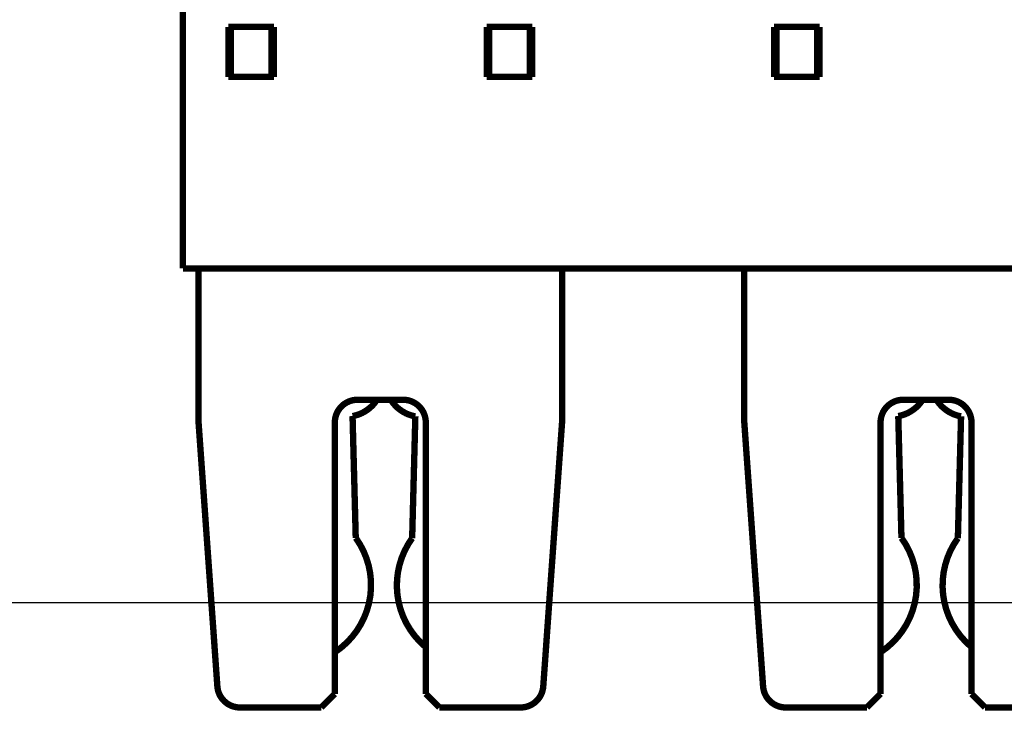
# Model space of a CAD drawing. Extents: x 27 to 1156, y 8 to 712.
# Drawn here: x 128 to 237, y 277 to 353 of the extents above; entities that cross this region are included whole.
import ezdxf

# ---------------------------------------------------------------- set-up
doc = ezdxf.new("R2010")
doc.units = 0
doc.linetypes.add('HIDDENNEW0', pattern=[4.5, 1.5, -1.5, 1.5])
doc.layers.add('MUOTOVIIVAT', color=40, linetype='HIDDENNEW0')
doc.layers.add('TANGVIIVATNONDEF', color=3, linetype='HIDDENNEW0')

msp = doc.modelspace()

# ---------------------------------------------------------------- linework, layer by layer
at = {"color": 3, "linetype": 'CONTINUOUS'}
msp.add_line((472.92745, 289.32836), (26.749292, 289.32836), dxfattribs=at)
at = {"layer": 'MUOTOVIIVAT', "color": 40, "linetype": 'CONTINUOUS', "const_width": 0.7}
for points in [[(146.31139, 354.48192), (146.31139, 326.13192)], [(151.31139, 352.68192), (156.31139, 352.68192)], [(151.31139, 347.18192), (151.31139, 352.68192)], [(151.56139, 352.68192), (151.56139, 347.18192)], [(156.06139, 347.18191), (156.06139, 352.68192)], [(156.31139, 352.68192), (156.31139, 347.18192)], [(179.71139, 347.18192), (179.71139, 352.68192)], [(179.71139, 352.68192), (184.71139, 352.68192)], [(179.96139, 352.68192), (179.96139, 347.18191)], [(184.46139, 347.18191), (184.46139, 352.68192)], [(184.71139, 352.68192), (184.71139, 347.18192)], [(211.31139, 352.68192), (216.31139, 352.68192)], [(211.31139, 347.18192), (211.31139, 352.68192)], [(211.56139, 352.68192), (211.56139, 347.18191)], [(216.06139, 347.18191), (216.06139, 352.68192)], [(216.31139, 352.68192), (216.31139, 347.18192)], [(156.31139, 347.18192), (151.31139, 347.18192)], [(184.71139, 347.18192), (179.71139, 347.18192)], [(216.31139, 347.18192), (211.31139, 347.18192)], [(369.71139, 326.13192), (146.31139, 326.13192)], [(148.01139, 309.43192), (148.01139, 326.1319)], [(188.01139, 326.1319), (188.01139, 309.43192)], [(208.01139, 309.43192), (208.01139, 326.1319)], [(165.51139, 311.68192), (170.51139, 311.68192)], [(225.51139, 311.68192), (230.51139, 311.68192)], [(148.01139, 309.43192), (150.09603, 280.15436)], [(165.31022, 296.48783), (164.95953, 309.88033)], [(171.8631, 309.84892), (171.5124, 296.45642)], [(185.92676, 280.15436), (188.01139, 309.43192)], [(208.01139, 309.43192), (210.09603, 280.15436)], [(225.31022, 296.48783), (224.95953, 309.88033)], [(231.8631, 309.84892), (231.5124, 296.45642)], [(163.01139, 279.33192), (163.01139, 309.18192)], [(173.01139, 309.18192), (173.01139, 279.33192)], [(223.01139, 279.33192), (223.01139, 309.18192)], [(233.01139, 309.18192), (233.01139, 279.33192)], [(161.51139, 277.83192), (163.01139, 279.33192)], [(173.01139, 279.33192), (174.51139, 277.83192)], [(221.51139, 277.83192), (223.01139, 279.33192)], [(233.01139, 279.33192), (234.51139, 277.83192)], [(161.51139, 277.83192), (152.58971, 277.83192)], [(183.43307, 277.83192), (174.51139, 277.83192)], [(221.51139, 277.83192), (212.58971, 277.83192)], [(243.43307, 277.83192), (234.51139, 277.83192)]]:
    msp.add_lwpolyline(points, dxfattribs=at)
for points in [[(165.51139, 311.68192, 0.41421356), (163.01139, 309.18192)], [(164.95953, 309.88033, 0.20833249), (167.61847, 311.65118)], [(169.18466, 311.65032, 0.21069712), (171.8631, 309.84892)], [(173.01139, 309.18192, 0.41421356), (170.51139, 311.68192)], [(225.51139, 311.68192, 0.41421356), (223.01139, 309.18192)], [(224.95953, 309.88033, 0.2083332), (227.61848, 311.65118)], [(229.18463, 311.65035, 0.21069981), (231.8631, 309.84892)], [(233.01139, 309.18192, 0.41421356), (230.51139, 311.68192)], [(163.01227, 283.91021, 0.42717891), (165.31022, 296.48783)], [(171.5124, 296.45642, 0.39023607), (172.91636, 284.55274)], [(223.01229, 283.91022, 0.42717836), (225.31022, 296.48783)], [(231.5124, 296.45642, 0.39023721), (232.91639, 284.55272)], [(150.09603, 280.15436, 0.39354393), (152.58971, 277.83192)], [(183.43307, 277.83192, 0.39354393), (185.92676, 280.15436)], [(210.09603, 280.15436, 0.39354393), (212.58971, 277.83192)]]:
    msp.add_lwpolyline(points, format="xyb", dxfattribs=at)
at = {"layer": 'TANGVIIVATNONDEF', "color": 3, "linetype": 'CONTINUOUS'}
for points in [[(99.011661, 209.87721, 0.0000000083), (99.011661, 209.84933)], [(99.01166, 209.59635, 0.0000000128), (99.01166, 209.57393)], [(99.01166, 209.55208, 0.000000014), (99.01166, 209.53081)], [(99.01166, 209.45171, 0.000000019), (99.01166, 209.43348, 0.00000002), (99.01166, 209.41588, 0.0000000203), (99.01166, 209.39893, 0.0000000234), (99.01166, 209.38263, 0.0000000301), (99.01166, 209.36701, 0.0000000264), (99.01166, 209.35204)]]:
    msp.add_lwpolyline(points, format="xyb", dxfattribs=at)

doc.saveas('drawing.dxf')
